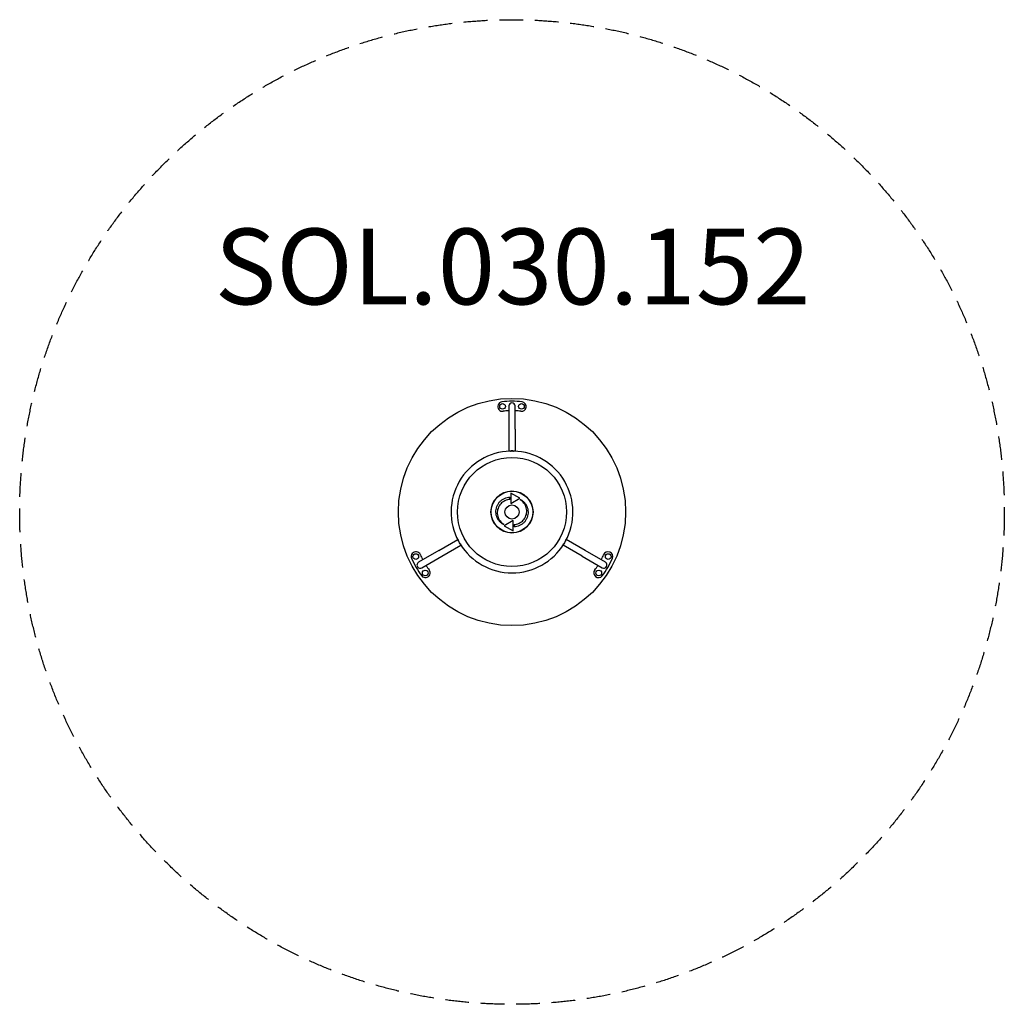
# Model space of a CAD drawing. Units: millimetres. Extents: x -2600 to 2600, y -2600 to 2600.
import ezdxf

# ---------------------------------------------------------------- set-up
doc = ezdxf.new("R2010")
doc.units = ezdxf.units.MM
doc.header["$LTSCALE"] = 50
doc.linetypes.add('DASHED', pattern=[0.75, 0.5, -0.25])
doc.layers.add('SW_hulplaag', color=6, linetype='Continuous', plot=False)
doc.layers.add('SW_Toestellen', color=2, linetype='Continuous')
doc.styles.add('SPW_2D_CAD', font='arial.ttf', dxfattribs={"height": 400})

msp = doc.modelspace()

# ---------------------------------------------------------------- linework, layer by layer
at = {"layer": 'SW_Toestellen'}
for p, q in [((-16.8, 560), (-16.8, 436.7)), ((16.9, 436.7), (16.9, 560)), ((-16.8, 436.7), (-16.8, 321.4)), ((16.9, 436.7), (16.9, 321.4)), ((-8, 321.5), (-2.7, 321.5)), ((2.7, 321.5), (8, 321.5)), ((-11, 66.5), (-11, 78.5)), ((41.6, 72.5), (-6, 100)), ((-6, 100), (-6, 45)), ((-6, 45), (41.6, 72.5)), ((44.7, 66), (43, 65)), ((6, -45), (-41.6, -72.5)), ((6, -100), (6, -45)), ((-44.7, -66), (-43, -65)), ((-41.6, -72.5), (6, -100)), ((11, -66.5), (11, -78.5)), ((-386.6, -203.8), (-286.8, -146.1)), ((-279.8, -158.4), (-282.4, -153.8)), ((282.4, -153.8), (279.8, -158.4)), ((386.6, -203.8), (286.8, -146.1)), ((-386.6, -203.8), (-493.4, -265.4)), ((-369.8, -232.9), (-269.9, -175.3)), ((-274.4, -167.6), (-277.1, -163.1)), ((369.8, -232.9), (269.9, -175.3)), ((277.1, -163.1), (274.4, -167.6)), ((493.4, -265.4), (386.6, -203.8)), ((-476.5, -294.6), (-369.8, -232.9)), ((369.8, -232.9), (476.5, -294.6))]:
    msp.add_line(p, q, dxfattribs=at)
at = {"layer": 'SW_Toestellen', "color": 254, "linetype": 'DASHED', "ltscale": 5}
msp.add_circle((0, 0), 2600, dxfattribs=at)
at = {"layer": 'SW_Toestellen'}
for centre, radius in [((0, 0), 600), ((-50, 557.8), 15), ((-50, 557.8), 15), ((50, 557.8), 15), ((50, 557.8), 15), ((0, 0), 288.1), ((0, 0), 111), ((0, 0), 110), ((0, 0), 37), ((0, 0), 37), ((-508, -235.6), 15), ((-508, -235.6), 15), ((508, -235.6), 15), ((508, -235.6), 15), ((-458, -322.2), 15), ((-458, -322.2), 15), ((458, -322.2), 15), ((458, -322.2), 15)]:
    msp.add_circle(centre, radius, dxfattribs=at)
for centre, radius, start, end in [((-50, 556.5), 25, 97.9836, 277.9836), ((0, 200), 385, 82.0164, 97.9836), ((0, 560), 16.8, 0, 180), ((50, 556.5), 25, 262.0164, 82.0164), ((0, 200), 335, 92.8831, 97.9836), ((0, 200), 335, 82.0164, 87.1169), ((0, 0), 321.8, 91.6513, 208.3487), ((0, 0), 321.8, 331.6513, 88.3487), ((0, 0), 321.8, 211.6513, 328.3487), ((-507, -235), 25, 22.0164, 202.0164), ((-173.2, -100), 385, 202.0164, 217.9836), ((-173.2, -100), 335, 202.0164, 207.1169), ((173.2, -100), 335, 332.8831, 337.9836), ((173.2, -100), 385, 322.0164, 337.9836), ((507, -235), 25, 337.9836, 157.9836), ((-485, -280), 16.8, 120, 300), ((-457, -321.6), 25, 217.9836, 37.9836), ((-173.2, -100), 335, 212.8831, 217.9836), ((457, -321.6), 25, 142.0164, 322.0164), ((173.2, -100), 335, 322.0164, 327.1169), ((485, -280), 16.8, 240, 60)]:
    msp.add_arc(centre, radius, start, end, dxfattribs=at)
for centre, major_axis, ratio, start_param, end_param in [((0, 305), (15.2, -15.2), 0.473684, 2.505349, 2.853783), ((0, 310), (16.9, 0), 0.773756, 1.078618, 2.062975), ((0, 305), (15.2, 15.2), 0.473684, 0.287809, 0.636244), ((-264.1, -152.5), (-20.8, 5.6), 0.473684, 0.287809, 0.636244), ((-268.5, -155), (-8.4, 14.6), 0.773756, 1.078618, 2.062975), ((268.5, -155), (-8.4, -14.6), 0.773756, 1.078618, 2.062975), ((264.1, -152.5), (-20.8, -5.6), 0.473684, 2.505349, 2.853783), ((-264.1, -152.5), (5.6, 20.8), 0.473684, 2.505349, 2.853783), ((264.1, -152.5), (5.6, -20.8), 0.473684, 0.287809, 0.636244)]:
    msp.add_ellipse(centre, major_axis=major_axis, ratio=ratio, start_param=start_param, end_param=end_param, dxfattribs=at)
for points, knots in [([(-44.7, -66), (-46, -65.3), (-47.3, -64.6), (-52.8, -61.1), (-56.8, -58.1), (-63.9, -51.5), (-67.3, -47.8), (-73.2, -39.6), (-75.8, -35.2), (-80.1, -25.8), (-81.8, -20.9), (-84.1, -11.1), (-84.8, -6.1), (-85.1, 3.5), (-84.9, 8.5), (-83.3, 18.5), (-82, 23.5), (-78.4, 33.2), (-76.2, 37.8), (-70.8, 46.4), (-67.8, 50.4), (-61.2, 57.5), (-57.5, 60.8), (-49.3, 66.8), (-44.9, 69.4), (-35.5, 73.7), (-30.7, 75.3), (-20.8, 77.7), (-15.8, 78.3), (-11, 78.5)], [-19.254078, -19.254078, -19.254078, -19.254078, -18.835975, -18.835975, -17.386896, -17.386896, -15.938019, -15.938019, -14.489142, -14.489142, -13.040265, -13.040265, -11.591387, -11.591387, -10.142565, -10.142565, -8.693743, -8.693743, -7.244921, -7.244921, -5.796099, -5.796099, -4.347074, -4.347074, -2.898049, -2.898049, -1.449025, -1.449025, 0, 0, 0, 0]), ([(-11, 66.5), (-15.4, 66.2), (-20, 65.6), (-29, 63.2), (-33.5, 61.6), (-42, 57.5), (-46, 55), (-53.4, 49.4), (-56.8, 46.3), (-62.7, 39.6), (-65.4, 35.9), (-70.2, 27.9), (-72.2, 23.6), (-75.3, 14.7), (-76.4, 10.1), (-77.7, 0.9), (-77.8, -3.8), (-77.3, -12.6), (-76.6, -17.2), (-74.3, -26.2), (-72.7, -30.7), (-68.6, -39.2), (-66.1, -43.2), (-60.5, -50.6), (-57.3, -54), (-50.7, -59.9), (-47, -62.6), (-43, -65)], [21.321229, 21.321229, 21.321229, 21.321229, 22.653906, 22.653906, 23.986584, 23.986584, 25.319261, 25.319261, 26.651938, 26.651938, 27.984501, 27.984501, 29.317064, 29.317064, 30.649627, 30.649627, 31.98219, 31.98219, 33.314666, 33.314666, 34.647143, 34.647143, 35.979619, 35.979619, 37.312096, 37.312096, 38.642667, 38.642667, 38.642667, 38.642667]), ([(44.7, 66), (46, 65.3), (47.3, 64.6), (52.8, 61.1), (56.8, 58.1), (63.9, 51.5), (67.3, 47.8), (73.2, 39.6), (75.8, 35.2), (80.1, 25.8), (81.8, 20.9), (84.1, 11.1), (84.8, 6.1), (85.1, -3.5), (84.9, -8.5), (83.3, -18.5), (82, -23.5), (78.4, -33.2), (76.2, -37.8), (70.8, -46.4), (67.8, -50.4), (61.2, -57.5), (57.5, -60.8), (49.3, -66.8), (44.9, -69.4), (35.5, -73.7), (30.7, -75.3), (20.8, -77.7), (15.8, -78.3), (11, -78.5)], [-19.254078, -19.254078, -19.254078, -19.254078, -18.835975, -18.835975, -17.386896, -17.386896, -15.938019, -15.938019, -14.489142, -14.489142, -13.040265, -13.040265, -11.591387, -11.591387, -10.142565, -10.142565, -8.693743, -8.693743, -7.244921, -7.244921, -5.796099, -5.796099, -4.347074, -4.347074, -2.898049, -2.898049, -1.449025, -1.449025, 0, 0, 0, 0]), ([(11, -66.5), (15.4, -66.2), (20, -65.6), (29, -63.2), (33.5, -61.6), (42, -57.5), (46, -55), (53.4, -49.4), (56.8, -46.3), (62.7, -39.6), (65.4, -35.9), (70.2, -27.9), (72.2, -23.6), (75.3, -14.7), (76.4, -10.1), (77.7, -0.9), (77.8, 3.8), (77.3, 12.6), (76.6, 17.2), (74.3, 26.2), (72.7, 30.7), (68.6, 39.2), (66.1, 43.2), (60.5, 50.6), (57.3, 54), (50.7, 59.9), (47, 62.6), (43, 65)], [21.321229, 21.321229, 21.321229, 21.321229, 22.653906, 22.653906, 23.986584, 23.986584, 25.319261, 25.319261, 26.651938, 26.651938, 27.984501, 27.984501, 29.317064, 29.317064, 30.649627, 30.649627, 31.98219, 31.98219, 33.314666, 33.314666, 34.647143, 34.647143, 35.979619, 35.979619, 37.312096, 37.312096, 38.642667, 38.642667, 38.642667, 38.642667])]:
    msp.add_open_spline(points, degree=3, knots=knots, dxfattribs=at)

# ---------------------------------------------------------------- texts
at = {"layer": 'SW_hulplaag', "color": 254, "insert": (3.1, 1244.9), "char_height": 400, "attachment_point": 5, "style": 'SPW_2D_CAD'}
msp.add_mtext('SOL.030.152', dxfattribs=at)

doc.saveas('drawing.dxf')
